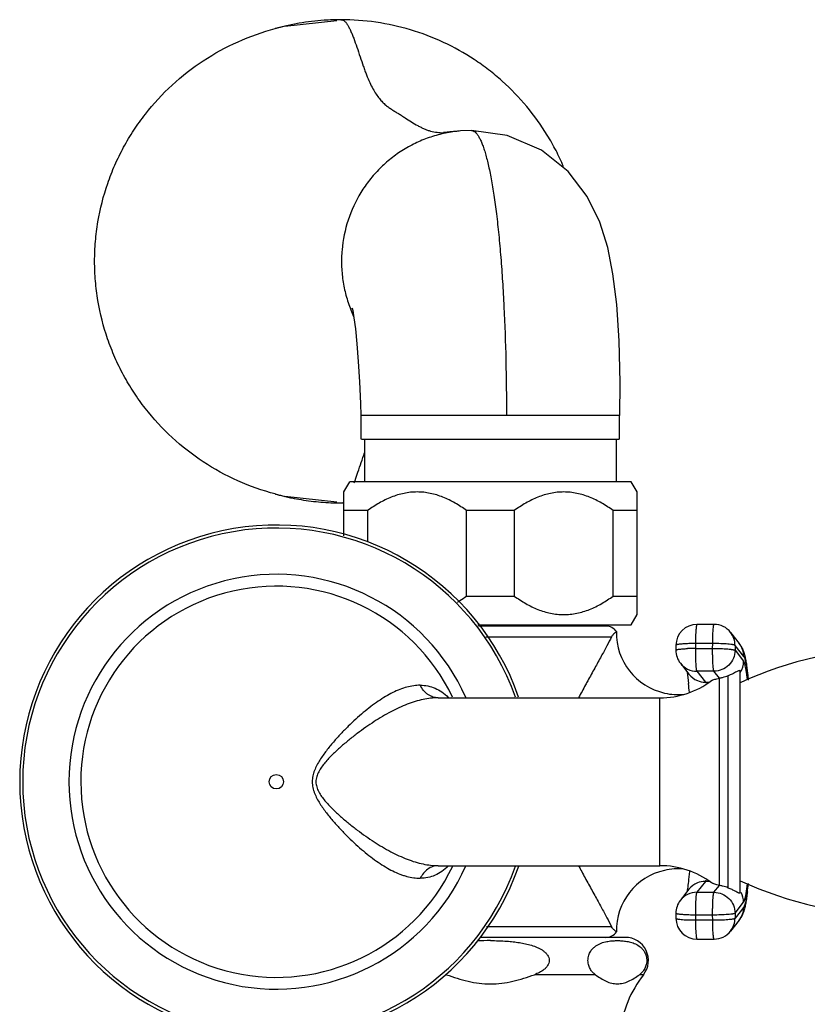
# Model space of a CAD drawing. Units: inches. Extents: x 4.5 to 17.6, y 2.2 to 12.8.
# Drawn here: x 4.5 to 7.6, y 8.8 to 12.8 of the extents above; entities that cross this region are included whole.
import ezdxf

# ---------------------------------------------------------------- set-up
doc = ezdxf.new("R2010")
doc.units = ezdxf.units.IN
doc.header["$LTSCALE"] = 1.21
doc.header["$MEASUREMENT"] = 0
doc.layers.get('0').update_dxf_attribs({"linetype": 'CONTINUOUS'})

msp = doc.modelspace()

# ---------------------------------------------------------------- linework, layer by layer
at = {"color": 7, "linetype": 'Continuous'}
for p, q in [((5.5317, 12.7448), (5.7418, 12.7681)), ((5.7583, 12.7712), (5.7583, 12.7712)), ((5.4957, 12.7361), (5.4925, 12.7352)), ((6.2435, 12.3205), (6.2429, 12.3204)), ((6.288, 12.3223), (6.2434, 12.3205)), ((6.288, 12.3223), (6.288, 12.3223)), ((5.8402, 11.0725), (5.8402, 11.1675)), ((6.8878, 11.1675), (5.8402, 11.1675)), ((6.8878, 11.0725), (6.8878, 11.1675)), ((5.8415, 11.0725), (6.8866, 11.0725)), ((5.8544, 11.0725), (5.8544, 10.8995)), ((6.8744, 11.0725), (6.8744, 10.8995)), ((5.7704, 10.858), (5.7944, 10.8995)), ((6.9344, 10.8995), (5.7944, 10.8995)), ((6.9584, 10.858), (6.9344, 10.8995)), ((5.7704, 10.6799), (5.7704, 10.858)), ((6.9584, 10.3611), (6.9584, 10.858)), ((5.7418, 10.8169), (5.5317, 10.8403)), ((5.7583, 10.8138), (5.7583, 10.8138)), ((5.8669, 10.7826), (5.7704, 10.7826)), ((5.8669, 10.7826), (5.8669, 10.6559)), ((6.2678, 10.4364), (6.2678, 10.7826)), ((6.4609, 10.7826), (6.2678, 10.7826)), ((6.4609, 10.7826), (6.4609, 10.4364)), ((6.8618, 10.4364), (6.8618, 10.7826)), ((6.9584, 10.7826), (6.8618, 10.7826)), ((6.2678, 10.4364), (6.4609, 10.4364)), ((6.8618, 10.4364), (6.9584, 10.4364)), ((6.9344, 10.3195), (6.9584, 10.3611)), ((6.3128, 10.3195), (6.9344, 10.3195)), ((6.8325, 10.3146), (6.3162, 10.3146)), ((6.7744, 10.3146), (6.7744, 10.3195)), ((7.2709, 10.3215), (7.201, 10.3215)), ((6.8579, 10.2759), (6.8552, 10.2711)), ((7.3377, 10.289), (7.3726, 10.2446)), ((7.116, 10.237), (7.1159, 10.2171)), ((7.1341, 10.1641), (7.169, 10.1196)), ((7.3732, 10.1341), (7.3768, 10.1341)), ((7.3768, 9.2341), (7.3768, 10.1341)), ((7.1644, 10.1066), (7.1674, 10.0815)), ((6.1528, 10.0241), (7.0513, 10.0241)), ((6.1528, 9.3441), (7.0513, 9.3441)), ((7.1705, 9.3211), (7.1675, 9.2875)), ((7.169, 9.2485), (7.1341, 9.204)), ((7.3732, 9.2341), (7.3768, 9.2341)), ((7.1159, 9.151), (7.116, 9.1311)), ((6.858, 9.0922), (6.8552, 9.097)), ((7.3726, 9.1235), (7.3377, 9.0791)), ((6.9108, 9.0535), (6.3209, 9.0535)), ((7.201, 9.0466), (7.2709, 9.0466))]:
    msp.add_line(p, q, dxfattribs=at)
at = {"color": 9, "linetype": 'Continuous'}
for p, q in [((6.3461, 10.2711), (6.8552, 10.2711)), ((7.1951, 10.244), (7.195, 10.2241)), ((7.195, 10.2241), (7.2648, 10.2241)), ((7.265, 10.244), (7.1951, 10.244)), ((7.2648, 10.2241), (7.265, 10.244)), ((7.3557, 10.2365), (7.3555, 10.2166)), ((7.3555, 10.2166), (7.3904, 10.1721)), ((7.3906, 10.1921), (7.3557, 10.2365)), ((7.2004, 10.1319), (7.2353, 10.0875)), ((7.2702, 10.1319), (7.2004, 10.1319)), ((7.2923, 10.104), (7.2702, 10.1319)), ((7.2924, 9.2641), (7.2924, 10.104)), ((7.3268, 10.1133), (7.3268, 9.2549)), ((7.2353, 10.0875), (7.2503, 10.0875)), ((6.1528, 10.0241), (6.1523, 10.0241)), ((7.0513, 9.3441), (7.0513, 10.0241)), ((6.1528, 9.3441), (6.1523, 9.3441)), ((7.2353, 9.2806), (7.2004, 9.2362)), ((7.2503, 9.2806), (7.2353, 9.2806)), ((7.2702, 9.2362), (7.2923, 9.2641)), ((7.2004, 9.2362), (7.2702, 9.2362)), ((7.3555, 9.1515), (7.3904, 9.196)), ((7.3906, 9.1761), (7.3557, 9.1316)), ((7.195, 9.144), (7.1951, 9.1241)), ((7.2648, 9.144), (7.195, 9.144)), ((7.265, 9.1241), (7.2648, 9.144)), ((7.3555, 9.1515), (7.3557, 9.1316)), ((6.8552, 9.097), (6.3484, 9.097)), ((7.1951, 9.1241), (7.265, 9.1241)), ((6.7896, 8.9025), (6.5428, 8.9025)), ((6.9846, 8.9025), (6.968, 8.9025))]:
    msp.add_line(p, q, dxfattribs=at)
at = {"color": 7, "linetype": 'Continuous'}
for points in [[(6.889, 11.1675), (6.8905, 11.3008), (6.8863, 11.47), (6.8761, 11.6172), (6.8607, 11.7417), (6.8395, 11.8487), (6.8077, 11.9506), (6.7562, 12.0556), (6.6789, 12.1556), (6.571, 12.2422), (6.4319, 12.3027), (6.288, 12.3223)], [(5.8057, 11.5985), (5.8047, 11.6021), (5.8067, 11.5926), (5.8114, 11.5641), (5.8172, 11.5187), (5.8232, 11.4584), (5.8288, 11.3861), (5.8337, 11.3046), (5.8375, 11.2165), (5.839, 11.1675)]]:
    msp.add_lwpolyline(points, dxfattribs=at)
at = {"color": 9, "linetype": 'Continuous'}
msp.add_circle((5.4968, 9.6841), 0.0291, dxfattribs=at)
at = {"color": 7, "linetype": 'Continuous'}
for centre, radius, start, end in [((5.7588, 11.773), 0.9982, 93.9286, 99.7793), ((5.7583, 11.7796), 0.9916, 90.0006, 93.9282), ((5.7445, 11.7796), 0.9883, 102.4299, 104.7563), ((6.2936, 11.7924), 0.5327, 201.629, 204.792), ((5.7445, 11.8054), 0.9883, 255.2149, 257.5697), ((5.7607, 11.8241), 1.0105, 258.552, 260.6957), ((5.7591, 11.814), 1.0002, 260.6962, 265.339), ((5.7584, 11.8066), 0.9928, 265.3434, 269.9971), ((5.7581, 11.8025), 0.9887, 270.01, 270.7113), ((5.4968, 9.6841), 1.04, 19.2273, 340.7922), ((6.8325, 10.2634), 0.0512, 34.3043, 90), ((7.1244, 10.2871), 0.2497, 178.8392, 257.5188), ((7.201, 10.2365), 0.085, 90, 179.6451), ((7.2709, 10.2365), 0.085, 38.1587, 89.997), ((7.2009, 10.2166), 0.085, 179.6621, 218.1557), ((8.0073, 8.7241), 1.5, 90, 114.854), ((7.0513, 10.3741), 0.35, 270, 306.787), ((5.7222, 9.9329), 1.4528, 4.5063, 5.8745), ((7.1248, 10.2884), 0.2514, 257.5594, 275.1052), ((7.0513, 8.9941), 0.35, 53.213, 90), ((7.1247, 9.0812), 0.25, 102.572, 181.1698), ((7.1248, 9.0797), 0.2515, 84.8924, 102.53), ((8.0073, 10.6441), 1.5, 245.146, 270), ((5.9515, 9.4036), 1.4634, 353.5057, 354.8328), ((7.2009, 9.1515), 0.085, 141.8442, 180.3522), ((7.201, 9.1316), 0.085, 180.3549, 270), ((6.8325, 9.1047), 0.0512, 270, 325.6957), ((7.2709, 9.1316), 0.085, 270.003, 321.8413), ((6.3636, 8.0924), 0.9482, 89.9527, 93.1403), ((6.9109, 8.96), 0.0935, 322.034, 90), ((7.3544, 8.614), 0.469, 142.034, 173.0751)]:
    msp.add_arc(centre, radius, start, end, dxfattribs=at)
at = {"color": 9, "linetype": 'Continuous'}
for centre, radius, start, end in [((5.4968, 9.6841), 1.0278, 19.4428, 340.5556), ((5.4968, 9.6841), 0.8403, 23.9307, 336.0658), ((5.4968, 9.6841), 0.7923, 25.6562, 334.473), ((7.2715, 10.2371), 0.0841, 359.6203, 38.1323), ((7.194, 9.3865), 0.8376, 89.9297, 92.1192), ((7.3064, 10.1926), 0.0841, 359.6203, 38.1323), ((7.3055, 10.1727), 0.0849, 327.1152, 359.6265), ((7.2003, 10.2162), 0.0843, 218.2082, 270.0689), ((7.0857, 10.0844), 0.3191, 10.4041, 10.6664), ((7.0428, 10.0766), 0.3627, 9.7373, 10.3917), ((7.2351, 10.1716), 0.0841, 218.1691, 247.4819), ((7.2354, 10.1727), 0.0852, 247.5704, 269.9352), ((7.2351, 9.1965), 0.0841, 112.5181, 141.8309), ((7.2354, 9.1954), 0.0852, 90.0648, 112.4296), ((7.2003, 9.1519), 0.0843, 89.9311, 141.7918), ((7.3055, 9.1954), 0.0849, 0.3739, 28.4148), ((7.3064, 9.1755), 0.0841, 321.8677, 0.3797), ((7.1941, 9.9617), 0.8376, 267.8808, 270.0703), ((7.2715, 9.1311), 0.0841, 321.8677, 0.3797)]:
    msp.add_arc(centre, radius, start, end, dxfattribs=at)
at = {"color": 7, "linetype": 'Continuous'}
for points, knots in [([(6.6605, 12.1762), (6.6512, 12.1981), (6.6309, 12.2413), (6.584, 12.3245), (6.5143, 12.4218), (6.4311, 12.5078), (6.3576, 12.5687), (6.2798, 12.6241), (6.1754, 12.6824), (6.0412, 12.7334), (5.9012, 12.7643), (5.8059, 12.7712), (5.7583, 12.7712)], [0, 0, 0, 0, 0.062555, 0.125111, 0.250138, 0.375162, 0.437717, 0.500272, 0.625294, 0.750287, 0.875251, 1, 1, 1, 1]), ([(5.4922, 10.8498), (5.4406, 10.8635), (5.3393, 10.8992), (5.1981, 10.9765), (5.0713, 11.0757), (4.9804, 11.1745), (4.9181, 11.2615), (4.877, 11.3305), (4.8416, 11.4026), (4.8025, 11.5022), (4.7761, 11.6064), (4.7628, 11.7125), (4.7595, 11.7928), (4.7628, 11.873), (4.7762, 11.9792), (4.8027, 12.0833), (4.8418, 12.183), (4.8772, 12.255), (4.9184, 12.324), (4.9807, 12.411), (5.0716, 12.5097), (5.1985, 12.6088), (5.3397, 12.6861), (5.441, 12.7217), (5.4927, 12.7354)], [0, 0, 0, 0, 0.062483, 0.124957, 0.18744, 0.24992, 0.281185, 0.312453, 0.34372, 0.374987, 0.437469, 0.468735, 0.500002, 0.531269, 0.562535, 0.625015, 0.65628, 0.687547, 0.718813, 0.750078, 0.812558, 0.875041, 0.937515, 1, 1, 1, 1]), ([(5.5893, 12.7567), (5.5723, 12.7538), (5.5475, 12.7489), (5.5164, 12.7415), (5.5022, 12.7378), (5.4957, 12.7361)], [0, 0, 0, 0, 0.537908, 0.79136, 1, 1, 1, 1]), ([(6.2429, 12.3204), (6.2225, 12.3187), (6.182, 12.3129), (6.1226, 12.2971), (6.0654, 12.2744), (6.0112, 12.2451), (5.9608, 12.2097), (5.9148, 12.1687), (5.8738, 12.1225), (5.8268, 12.0549), (5.7831, 11.9609), (5.7624, 11.8592), (5.76, 11.7767), (5.7654, 11.7151), (5.7779, 11.6544), (5.7909, 11.6152), (5.7985, 11.5961)], [0, 0, 0, 0, 0.062236, 0.124422, 0.186694, 0.249052, 0.311458, 0.373909, 0.436411, 0.498965, 0.624018, 0.749203, 0.811918, 0.874633, 0.937332, 1, 1, 1, 1]), ([(6.2429, 12.3204), (6.2351, 12.3198), (6.2209, 12.3185), (6.2016, 12.3165), (6.1864, 12.3149), (6.1777, 12.314), (6.1741, 12.3136)], [0, 0, 0, 0, 0.339647, 0.620374, 0.842842, 1, 1, 1, 1]), ([(5.4921, 10.85), (5.4895, 10.8507), (5.4998, 10.8479), (5.5038, 10.8469), (5.5102, 10.8452), (5.518, 10.8432), (5.5282, 10.8408), (5.5386, 10.8383), (5.5493, 10.836), (5.5565, 10.8345), (5.5602, 10.8338)], [0, 0, 0, 0, 0.114676, 0.174499, 0.240104, 0.381318, 0.530469, 0.68431, 0.841149, 1, 1, 1, 1]), ([(6.2678, 10.7826), (6.2529, 10.7935), (6.2221, 10.8137), (6.173, 10.8381), (6.1296, 10.8515), (6.0941, 10.857), (6.0674, 10.8584), (6.0406, 10.857), (6.0052, 10.8515), (5.9618, 10.8381), (5.9127, 10.8137), (5.8819, 10.7935), (5.8669, 10.7826)], [0, 0, 0, 0, 0.127485, 0.253173, 0.377093, 0.438626, 0.5, 0.561374, 0.622907, 0.746828, 0.872515, 1, 1, 1, 1]), ([(6.8618, 10.7826), (6.8469, 10.7935), (6.8161, 10.8137), (6.767, 10.8381), (6.7236, 10.8515), (6.6881, 10.857), (6.6614, 10.8584), (6.6346, 10.857), (6.5992, 10.8515), (6.5558, 10.8381), (6.5067, 10.8137), (6.4759, 10.7935), (6.4609, 10.7826)], [0, 0, 0, 0, 0.127485, 0.253173, 0.377093, 0.438626, 0.5, 0.561374, 0.622907, 0.746828, 0.872515, 1, 1, 1, 1]), ([(6.2314, 10.4121), (6.2345, 10.414), (6.2469, 10.4217), (6.259, 10.43), (6.2678, 10.4364)], [0, 0, 0, 0, 0.249088, 1, 1, 1, 1]), ([(6.4609, 10.4364), (6.4759, 10.4256), (6.5067, 10.4053), (6.5558, 10.381), (6.5992, 10.3675), (6.6346, 10.362), (6.6614, 10.3606), (6.6881, 10.362), (6.7236, 10.3675), (6.767, 10.381), (6.8161, 10.4053), (6.8469, 10.4256), (6.8618, 10.4364)], [0, 0, 0, 0, 0.127485, 0.253173, 0.377093, 0.438626, 0.5, 0.561374, 0.622907, 0.746828, 0.872515, 1, 1, 1, 1]), ([(6.8747, 10.2922), (6.8747, 10.2922), (6.8746, 10.2921), (6.8745, 10.292), (6.8741, 10.2918), (6.8737, 10.2914), (6.8731, 10.291), (6.8724, 10.2904), (6.8715, 10.2897), (6.8701, 10.2886), (6.8681, 10.2868), (6.8658, 10.2847), (6.8637, 10.2826), (6.8611, 10.2799), (6.8591, 10.2776), (6.8579, 10.2759)], [0, 0, 0, 0, 0.003799, 0.014144, 0.031309, 0.055388, 0.086507, 0.124801, 0.17047, 0.223766, 0.354645, 0.521242, 0.62004, 0.731087, 1, 1, 1, 1]), ([(6.8552, 10.2711), (6.8491, 10.2589), (6.8353, 10.2326), (6.8124, 10.1905), (6.7864, 10.1432), (6.7681, 10.1101), (6.7586, 10.093)], [0, 0, 0, 0, 0.20124, 0.440642, 0.709184, 1, 1, 1, 1]), ([(7.3726, 10.2446), (7.3753, 10.2411), (7.38, 10.2343), (7.3838, 10.2269), (7.3854, 10.2234)], [0, 0, 0, 0, 0.536315, 1, 1, 1, 1]), ([(7.3854, 10.2234), (7.3869, 10.22), (7.3896, 10.2135), (7.3936, 10.2006), (7.3959, 10.191), (7.3972, 10.1847)], [0, 0, 0, 0, 0.277485, 0.522715, 1, 1, 1, 1]), ([(7.3972, 10.1847), (7.3976, 10.1829), (7.3991, 10.175), (7.4005, 10.1672), (7.4014, 10.1612)], [0, 0, 0, 0, 0.239389, 1, 1, 1, 1]), ([(7.3732, 10.1341), (7.3719, 10.1341), (7.3689, 10.1333), (7.3638, 10.1309), (7.3572, 10.1271), (7.352, 10.1243), (7.349, 10.1228)], [0, 0, 0, 0, 0.141751, 0.344372, 0.623401, 1, 1, 1, 1]), ([(7.4014, 10.1612), (7.4017, 10.1588), (7.4032, 10.1488), (7.4045, 10.1388), (7.4054, 10.1312)], [0, 0, 0, 0, 0.235813, 1, 1, 1, 1]), ([(6.7586, 10.0929), (6.7555, 10.0873), (6.7431, 10.0645), (6.7308, 10.0415), (6.7217, 10.0241)], [0, 0, 0, 0, 0.24502, 1, 1, 1, 1]), ([(7.1605, 10.131), (7.1612, 10.1276), (7.1627, 10.1194), (7.1638, 10.1113), (7.1644, 10.1066)], [0, 0, 0, 0, 0.424043, 1, 1, 1, 1]), ([(7.2609, 10.0938), (7.2616, 10.0943), (7.2632, 10.0952), (7.2672, 10.0971), (7.2736, 10.0992), (7.2824, 10.1017), (7.2889, 10.1032), (7.2923, 10.104)], [0, 0, 0, 0, 0.075741, 0.168605, 0.400785, 0.682818, 1, 1, 1, 1]), ([(7.2923, 10.104), (7.2966, 10.105), (7.3048, 10.1068), (7.3163, 10.1099), (7.3235, 10.1121), (7.3268, 10.1133)], [0, 0, 0, 0, 0.373496, 0.703666, 1, 1, 1, 1]), ([(7.349, 10.1228), (7.3459, 10.1211), (7.3386, 10.1176), (7.3311, 10.1147), (7.3268, 10.1133)], [0, 0, 0, 0, 0.442905, 1, 1, 1, 1]), ([(7.4054, 10.1312), (7.4057, 10.1284), (7.407, 10.1168), (7.4081, 10.1051), (7.409, 10.0962)], [0, 0, 0, 0, 0.236964, 1, 1, 1, 1]), ([(6.7217, 9.344), (6.7247, 9.3381), (6.7369, 9.3151), (6.7493, 9.2922), (6.7586, 9.2752)], [0, 0, 0, 0, 0.254292, 1, 1, 1, 1]), ([(6.7586, 9.2751), (6.7681, 9.258), (6.7821, 9.2326), (6.8003, 9.1996), (6.8169, 9.1695), (6.8353, 9.1355), (6.849, 9.1091), (6.8552, 9.097)], [0, 0, 0, 0, 0.290757, 0.42819, 0.559214, 0.798638, 1, 1, 1, 1]), ([(7.1675, 9.2875), (7.1664, 9.2774), (7.1648, 9.2635), (7.1623, 9.2467), (7.1611, 9.24), (7.1605, 9.2371)], [0, 0, 0, 0, 0.598303, 0.827179, 1, 1, 1, 1]), ([(7.2923, 9.2641), (7.289, 9.2649), (7.2828, 9.2664), (7.2743, 9.2687), (7.2681, 9.2707), (7.264, 9.2725), (7.2624, 9.2734), (7.2616, 9.2739)], [0, 0, 0, 0, 0.31108, 0.590066, 0.823947, 0.919836, 1, 1, 1, 1]), ([(7.3268, 9.2549), (7.3235, 9.256), (7.3163, 9.2582), (7.3048, 9.2613), (7.2966, 9.2631), (7.2923, 9.2641)], [0, 0, 0, 0, 0.296335, 0.626504, 1, 1, 1, 1]), ([(7.3268, 9.2549), (7.3324, 9.253), (7.3418, 9.2492), (7.3535, 9.243), (7.361, 9.2388), (7.3657, 9.2364), (7.3677, 9.2355), (7.3686, 9.2351)], [0, 0, 0, 0, 0.379381, 0.656442, 0.857788, 0.935454, 1, 1, 1, 1]), ([(7.3686, 9.2351), (7.3694, 9.2348), (7.3709, 9.2343), (7.3725, 9.2341), (7.3732, 9.2341)], [0, 0, 0, 0, 0.553291, 1, 1, 1, 1]), ([(7.4055, 9.2381), (7.4052, 9.2354), (7.404, 9.2252), (7.4026, 9.215), (7.4015, 9.2076)], [0, 0, 0, 0, 0.264617, 1, 1, 1, 1]), ([(7.3973, 9.1837), (7.3959, 9.1773), (7.3937, 9.1677), (7.3896, 9.1547), (7.387, 9.1481), (7.3854, 9.1447)], [0, 0, 0, 0, 0.477622, 0.722714, 1, 1, 1, 1]), ([(7.4015, 9.2076), (7.4012, 9.2055), (7.3999, 9.1975), (7.3985, 9.1895), (7.3973, 9.1837)], [0, 0, 0, 0, 0.261876, 1, 1, 1, 1]), ([(7.3854, 9.1447), (7.3838, 9.1412), (7.38, 9.1339), (7.3754, 9.127), (7.3726, 9.1235)], [0, 0, 0, 0, 0.463473, 1, 1, 1, 1]), ([(6.8747, 9.0759), (6.8744, 9.0761), (6.873, 9.0772), (6.8698, 9.0797), (6.8659, 9.0832), (6.8616, 9.0876), (6.8592, 9.0904), (6.858, 9.0922)], [0, 0, 0, 0, 0.054665, 0.222941, 0.520688, 0.730719, 1, 1, 1, 1]), ([(6.3644, 9.0406), (6.3756, 9.0406), (6.398, 9.0402), (6.4204, 9.039), (6.4315, 9.0382)], [0, 0, 0, 0, 0.500002, 1, 1, 1, 1]), ([(6.4315, 9.0382), (6.4399, 9.0376), (6.4566, 9.0361), (6.4816, 9.0328), (6.5064, 9.0283), (6.5308, 9.022), (6.5506, 9.0149), (6.5657, 9.0075), (6.5764, 9.001), (6.5864, 8.9932), (6.5949, 8.9838), (6.601, 8.9727), (6.6027, 8.9642), (6.6027, 8.96)], [0, 0, 0, 0, 0.125017, 0.250033, 0.375046, 0.500051, 0.625037, 0.687558, 0.750083, 0.812608, 0.875136, 0.937601, 1, 1, 1, 1]), ([(6.7597, 8.96), (6.7597, 8.9638), (6.7603, 8.9711), (6.7634, 8.9842), (6.7699, 8.9976), (6.78, 9.0099), (6.7908, 9.0189), (6.8019, 9.0255), (6.8168, 9.032), (6.8283, 9.0351), (6.836, 9.0366)], [0, 0, 0, 0, 0.096021, 0.185861, 0.340831, 0.47165, 0.588272, 0.696698, 0.800319, 1, 1, 1, 1]), ([(6.836, 9.0366), (6.8373, 9.0369), (6.8424, 9.0379), (6.8476, 9.0386), (6.8516, 9.0391)], [0, 0, 0, 0, 0.250981, 1, 1, 1, 1]), ([(6.8516, 9.0391), (6.8582, 9.0398), (6.8717, 9.0407), (6.892, 9.0405), (6.9122, 9.0386), (6.9325, 9.0346), (6.9528, 9.0274), (6.9691, 9.0176), (6.9811, 9.0061), (6.9896, 8.9942), (6.9949, 8.9817), (6.9975, 8.9699), (6.998, 8.9634), (6.998, 8.96)], [0, 0, 0, 0, 0.107589, 0.214985, 0.322755, 0.4318, 0.544146, 0.664799, 0.731979, 0.807539, 0.896257, 0.946731, 1, 1, 1, 1]), ([(6.6027, 8.96), (6.6027, 8.9564), (6.6014, 8.949), (6.5966, 8.939), (6.5897, 8.9304), (6.5789, 8.9205), (6.5632, 8.9108), (6.5497, 8.9051), (6.5428, 8.9025)], [0, 0, 0, 0, 0.124915, 0.2499, 0.37499, 0.500078, 0.749956, 1, 1, 1, 1]), ([(6.7896, 8.9025), (6.786, 8.9052), (6.7788, 8.9114), (6.7693, 8.9236), (6.7632, 8.9367), (6.7602, 8.9494), (6.7597, 8.9564), (6.7597, 8.96)], [0, 0, 0, 0, 0.198922, 0.4223, 0.686209, 0.838218, 1, 1, 1, 1]), ([(6.998, 8.96), (6.998, 8.9564), (6.9974, 8.9494), (6.9944, 8.9367), (6.9884, 8.9236), (6.9788, 8.9114), (6.9716, 8.9052), (6.968, 8.9025)], [0, 0, 0, 0, 0.161782, 0.313791, 0.5777, 0.801078, 1, 1, 1, 1]), ([(6.186, 8.9025), (6.2003, 8.8972), (6.2292, 8.8873), (6.2734, 8.8752), (6.3186, 8.8672), (6.3491, 8.8653), (6.3644, 8.8653)], [0, 0, 0, 0, 0.249979, 0.499989, 0.750004, 1, 1, 1, 1]), ([(6.3644, 8.8653), (6.3797, 8.8653), (6.4102, 8.8672), (6.4554, 8.8752), (6.4996, 8.8873), (6.5285, 8.8972), (6.5428, 8.9025)], [0, 0, 0, 0, 0.249999, 0.500015, 0.750023, 1, 1, 1, 1]), ([(6.7896, 8.9025), (6.7966, 8.8973), (6.8107, 8.8876), (6.8293, 8.8773), (6.8444, 8.8712), (6.8595, 8.8669), (6.8788, 8.8647), (6.8981, 8.8669), (6.9132, 8.8712), (6.9284, 8.8773), (6.9469, 8.8876), (6.961, 8.8973), (6.968, 8.9025)], [0, 0, 0, 0, 0.133532, 0.261324, 0.322772, 0.382764, 0.500001, 0.617239, 0.677231, 0.73868, 0.86647, 1, 1, 1, 1])]:
    msp.add_open_spline(points, degree=3, knots=knots, dxfattribs=at)
at = {"color": 9, "linetype": 'Continuous'}
for points, knots in [([(5.7583, 12.7712), (5.7605, 12.7712), (5.7639, 12.7708), (5.7682, 12.769), (5.7715, 12.767), (5.7748, 12.7642), (5.7793, 12.7594), (5.7849, 12.7516), (5.7912, 12.7403), (5.7976, 12.7271), (5.8041, 12.712), (5.8129, 12.6895), (5.8236, 12.659), (5.8363, 12.6212), (5.8469, 12.5895), (5.8556, 12.565), (5.864, 12.5427), (5.8743, 12.5179), (5.8874, 12.4918), (5.9004, 12.4702), (5.9135, 12.4523), (5.9266, 12.4375), (5.9398, 12.4254), (5.9529, 12.4153), (5.9661, 12.4065), (5.9792, 12.3985), (5.9923, 12.3906), (6.0053, 12.3824), (6.0225, 12.3712), (6.0439, 12.3574), (6.0656, 12.3444), (6.083, 12.3352), (6.096, 12.3291), (6.109, 12.324), (6.1262, 12.3186), (6.148, 12.3145), (6.1655, 12.3135), (6.1742, 12.3134)], [0, 0, 0, 0, 0.0099, 0.015178, 0.02092, 0.027312, 0.034441, 0.05099, 0.070551, 0.092878, 0.117634, 0.144435, 0.202527, 0.263757, 0.324647, 0.353878, 0.381727, 0.432057, 0.475588, 0.513368, 0.546444, 0.575837, 0.602504, 0.627293, 0.650917, 0.673959, 0.696919, 0.720086, 0.743384, 0.789867, 0.835387, 0.857525, 0.879147, 0.900219, 0.920755, 0.960699, 1, 1, 1, 1]), ([(6.288, 12.3223), (6.2892, 12.3223), (6.2916, 12.3221), (6.2965, 12.3205), (6.3027, 12.3164), (6.3096, 12.309), (6.3164, 12.299), (6.3232, 12.2863), (6.3299, 12.271), (6.3365, 12.2531), (6.343, 12.2327), (6.3493, 12.2097), (6.358, 12.1744), (6.3682, 12.1243), (6.3793, 12.0572), (6.3895, 11.9815), (6.3986, 11.8976), (6.4067, 11.8065), (6.4137, 11.7092), (6.4215, 11.5702), (6.4279, 11.3891), (6.4293, 11.2422), (6.4291, 11.1675)], [0, 0, 0, 0, 0.002982, 0.006085, 0.013036, 0.021467, 0.031678, 0.043817, 0.057948, 0.074094, 0.092256, 0.112419, 0.134561, 0.184664, 0.242309, 0.307202, 0.378928, 0.45669, 0.5396, 0.626764, 0.810263, 1, 1, 1, 1]), ([(5.8277, 10.9382), (5.8321, 10.9514), (5.8408, 10.9775), (5.8497, 11.0035), (5.8543, 11.0163)], [0, 0, 0, 0, 0.506749, 1, 1, 1, 1]), ([(5.8124, 10.8946), (5.8136, 10.8981), (5.8189, 10.9126), (5.8239, 10.9271), (5.8277, 10.9382)], [0, 0, 0, 0, 0.241867, 1, 1, 1, 1]), ([(5.7583, 10.8138), (5.7604, 10.8138), (5.7647, 10.8143), (5.7686, 10.8162), (5.7705, 10.8174)], [0, 0, 0, 0, 0.477862, 1, 1, 1, 1]), ([(7.201, 10.3215), (7.2008, 10.3215), (7.2005, 10.3212), (7.2002, 10.3206), (7.1998, 10.3197), (7.1993, 10.318), (7.1986, 10.3142), (7.1978, 10.3079), (7.1969, 10.2985), (7.1962, 10.287), (7.1957, 10.2737), (7.1953, 10.2592), (7.1952, 10.2492), (7.1951, 10.244)], [0, 0, 0, 0, 0.008458, 0.015249, 0.024078, 0.048147, 0.080941, 0.171769, 0.293679, 0.44285, 0.614397, 0.802629, 1, 1, 1, 1]), ([(7.265, 10.244), (7.265, 10.2492), (7.2651, 10.2592), (7.2655, 10.2737), (7.2661, 10.287), (7.2668, 10.2985), (7.2676, 10.3079), (7.2684, 10.3142), (7.2692, 10.318), (7.2696, 10.3197), (7.27, 10.3206), (7.2703, 10.3212), (7.2706, 10.3215), (7.2709, 10.3215)], [0, 0, 0, 0, 0.197371, 0.385603, 0.55715, 0.706321, 0.828231, 0.919059, 0.951853, 0.975922, 0.984751, 0.991542, 1, 1, 1, 1]), ([(7.1159, 10.2171), (7.1159, 10.2175), (7.1167, 10.2182), (7.1178, 10.2187), (7.1193, 10.2192), (7.1211, 10.2197), (7.1243, 10.2203), (7.1291, 10.2211), (7.1359, 10.2218), (7.1474, 10.2228), (7.1565, 10.2233), (7.163, 10.2235)], [0, 0, 0, 0, 0.027468, 0.051074, 0.082228, 0.121143, 0.167807, 0.283493, 0.427255, 0.59673, 1, 1, 1, 1]), ([(7.1631, 10.2434), (7.1567, 10.2432), (7.1475, 10.2427), (7.1361, 10.2418), (7.1292, 10.241), (7.1244, 10.2402), (7.1212, 10.2396), (7.1194, 10.2391), (7.118, 10.2386), (7.1168, 10.2381), (7.116, 10.2375), (7.116, 10.237)], [0, 0, 0, 0, 0.40327, 0.572745, 0.716507, 0.832193, 0.878857, 0.917772, 0.948926, 0.972532, 1, 1, 1, 1]), ([(7.1951, 10.244), (7.1924, 10.244), (7.1817, 10.244), (7.171, 10.2437), (7.1631, 10.2434)], [0, 0, 0, 0, 0.257757, 1, 1, 1, 1]), ([(7.195, 10.2241), (7.1949, 10.2131), (7.1951, 10.1924), (7.1958, 10.1717), (7.1964, 10.162)], [0, 0, 0, 0, 0.531044, 1, 1, 1, 1]), ([(7.2702, 10.1319), (7.2699, 10.1322), (7.2695, 10.1333), (7.269, 10.1352), (7.2685, 10.138), (7.2679, 10.1415), (7.2675, 10.1457), (7.2668, 10.1526), (7.2661, 10.1627), (7.2655, 10.1763), (7.265, 10.1915), (7.2648, 10.2076), (7.2648, 10.2186), (7.2648, 10.2241)], [0, 0, 0, 0, 0.013826, 0.035761, 0.065875, 0.104024, 0.149956, 0.203195, 0.329443, 0.478189, 0.643907, 0.820429, 1, 1, 1, 1]), ([(7.2648, 10.2241), (7.2758, 10.2241), (7.2964, 10.2237), (7.3169, 10.2227), (7.3265, 10.2219)], [0, 0, 0, 0, 0.532947, 1, 1, 1, 1]), ([(7.3266, 10.2418), (7.3171, 10.2426), (7.2965, 10.2437), (7.2759, 10.244), (7.265, 10.244)], [0, 0, 0, 0, 0.467053, 1, 1, 1, 1]), ([(7.3555, 10.2166), (7.3555, 10.2056), (7.3509, 10.1833), (7.3319, 10.1552), (7.3036, 10.1363), (7.2813, 10.1319), (7.2702, 10.1319)], [0, 0, 0, 0, 0.249622, 0.499761, 0.75004, 1, 1, 1, 1]), ([(7.3265, 10.2219), (7.3303, 10.2216), (7.3357, 10.2211), (7.3425, 10.2202), (7.3466, 10.2195), (7.3499, 10.2188), (7.3525, 10.2182), (7.3543, 10.2175), (7.3553, 10.2169), (7.3555, 10.2166)], [0, 0, 0, 0, 0.386606, 0.548793, 0.688098, 0.803155, 0.893355, 0.958594, 1, 1, 1, 1]), ([(7.3557, 10.2365), (7.3554, 10.2368), (7.3545, 10.2374), (7.3527, 10.2381), (7.3501, 10.2388), (7.3467, 10.2394), (7.3426, 10.2401), (7.3359, 10.241), (7.3305, 10.2415), (7.3266, 10.2418)], [0, 0, 0, 0, 0.041406, 0.106645, 0.196845, 0.311902, 0.451207, 0.613394, 1, 1, 1, 1]), ([(7.3993, 10.1435), (7.3987, 10.1469), (7.3974, 10.1532), (7.3952, 10.1614), (7.3933, 10.167), (7.3917, 10.1703), (7.3909, 10.1716), (7.3904, 10.1721)], [0, 0, 0, 0, 0.349626, 0.632418, 0.848476, 0.932028, 1, 1, 1, 1]), ([(7.3906, 10.1921), (7.3912, 10.1913), (7.3924, 10.1892), (7.394, 10.1855), (7.3956, 10.1807), (7.3978, 10.1723), (7.4005, 10.1592), (7.4022, 10.148), (7.4031, 10.1418)], [0, 0, 0, 0, 0.058969, 0.136152, 0.23228, 0.347604, 0.635867, 1, 1, 1, 1]), ([(7.1964, 10.162), (7.1966, 10.1581), (7.197, 10.1526), (7.1976, 10.1457), (7.1981, 10.1415), (7.1986, 10.138), (7.1992, 10.1352), (7.1997, 10.1333), (7.2001, 10.1322), (7.2004, 10.1319)], [0, 0, 0, 0, 0.383215, 0.54482, 0.684242, 0.800041, 0.89145, 0.958032, 1, 1, 1, 1]), ([(7.4056, 10.0992), (7.4048, 10.1062), (7.4032, 10.1192), (7.4013, 10.1321), (7.4003, 10.138)], [0, 0, 0, 0, 0.541391, 1, 1, 1, 1]), ([(7.4031, 10.1418), (7.4041, 10.1348), (7.406, 10.1196), (7.4076, 10.1045), (7.4084, 10.0964)], [0, 0, 0, 0, 0.464972, 1, 1, 1, 1]), ([(6.08, 10.0752), (6.0711, 10.0749), (6.0529, 10.0732), (6.0253, 10.0676), (5.9968, 10.0585), (5.968, 10.0455), (5.9387, 10.0293), (5.909, 10.0102), (5.879, 9.9885), (5.8487, 9.9642), (5.8183, 9.9376), (5.7879, 9.9088), (5.7576, 9.8779), (5.7279, 9.845), (5.7039, 9.8159), (5.6858, 9.7914), (5.6728, 9.7721), (5.6611, 9.7518), (5.6527, 9.734), (5.6474, 9.7191), (5.6444, 9.7076), (5.6426, 9.6958), (5.6421, 9.6839), (5.6428, 9.672), (5.6446, 9.6602), (5.6475, 9.6487), (5.6527, 9.6338), (5.6612, 9.616), (5.673, 9.5958), (5.6859, 9.5765), (5.6996, 9.5581), (5.7138, 9.5402), (5.7331, 9.5173), (5.7578, 9.4901), (5.788, 9.4592), (5.8184, 9.4304), (5.8488, 9.4038), (5.8791, 9.3795), (5.9091, 9.3578), (5.9388, 9.3388), (5.9681, 9.3226), (5.9924, 9.3116), (6.0116, 9.3047), (6.0302, 9.2993), (6.0529, 9.2947), (6.0711, 9.2931), (6.08, 9.2929)], [0, 0, 0, 0, 0.021521, 0.044354, 0.068505, 0.094061, 0.121132, 0.149725, 0.179798, 0.211283, 0.244082, 0.278076, 0.313139, 0.349148, 0.385974, 0.404624, 0.423412, 0.442396, 0.461612, 0.471231, 0.480831, 0.490438, 0.500086, 0.509762, 0.519434, 0.529061, 0.538644, 0.557752, 0.576718, 0.595516, 0.614173, 0.632668, 0.650975, 0.686967, 0.722022, 0.756002, 0.788787, 0.820261, 0.850322, 0.878903, 0.905962, 0.931497, 0.943724, 0.955617, 0.978438, 1, 1, 1, 1]), ([(6.08, 10.0752), (6.0903, 10.0752), (6.1109, 10.0733), (6.1407, 10.064), (6.1687, 10.0482), (6.1853, 10.0338), (6.1931, 10.0258)], [0, 0, 0, 0, 0.243751, 0.485818, 0.734763, 1, 1, 1, 1]), ([(6.1523, 10.0241), (6.1453, 10.0241), (6.1308, 10.0265), (6.1139, 10.0348), (6.1017, 10.0447), (6.0903, 10.0568), (6.0836, 10.0676), (6.08, 10.0752)], [0, 0, 0, 0, 0.224181, 0.466995, 0.595828, 0.728693, 1, 1, 1, 1]), ([(7.2353, 10.0875), (7.2357, 10.0869), (7.2366, 10.0856), (7.2372, 10.0841), (7.2375, 10.0833)], [0, 0, 0, 0, 0.440137, 1, 1, 1, 1]), ([(6.1528, 10.0241), (6.1323, 10.0241), (6.1008, 10.0202), (6.0593, 10.0093), (6.0151, 9.994), (5.9587, 9.9677), (5.9033, 9.9348), (5.8585, 9.9046), (5.8243, 9.8796), (5.7902, 9.853), (5.7567, 9.8245), (5.7295, 9.7994), (5.7087, 9.778), (5.6939, 9.7613), (5.68, 9.7439), (5.6702, 9.7283), (5.664, 9.7151), (5.6591, 9.7017), (5.6561, 9.6841), (5.6591, 9.6664), (5.664, 9.653), (5.6702, 9.6398), (5.68, 9.6242), (5.6939, 9.6068), (5.7087, 9.5901), (5.7295, 9.5688), (5.7567, 9.5436), (5.7902, 9.5151), (5.8243, 9.4885), (5.8585, 9.4636), (5.9033, 9.4333), (5.9587, 9.4004), (6.0151, 9.3742), (6.0593, 9.3588), (6.1008, 9.348), (6.1323, 9.3441), (6.1528, 9.3441)], [0, 0, 0, 0, 0.049005, 0.075147, 0.102465, 0.160642, 0.223342, 0.25621, 0.289953, 0.32445, 0.359544, 0.395053, 0.412882, 0.430693, 0.448416, 0.465936, 0.474631, 0.483226, 0.5, 0.516773, 0.525368, 0.534063, 0.551583, 0.569306, 0.587118, 0.604946, 0.640456, 0.675549, 0.710046, 0.743789, 0.776657, 0.839357, 0.897533, 0.924852, 0.950993, 1, 1, 1, 1]), ([(6.1523, 9.3441), (6.1451, 9.344), (6.1301, 9.3414), (6.1094, 9.3309), (6.0921, 9.3141), (6.0834, 9.3002), (6.08, 9.2929)], [0, 0, 0, 0, 0.232822, 0.479573, 0.737936, 1, 1, 1, 1]), ([(6.1931, 9.3424), (6.1853, 9.3343), (6.1688, 9.32), (6.1407, 9.3041), (6.1109, 9.2948), (6.0903, 9.2929), (6.08, 9.2929)], [0, 0, 0, 0, 0.265247, 0.514194, 0.756272, 1, 1, 1, 1]), ([(7.2375, 9.2848), (7.2372, 9.284), (7.2366, 9.2825), (7.2357, 9.2812), (7.2353, 9.2806)], [0, 0, 0, 0, 0.559863, 1, 1, 1, 1]), ([(7.4084, 9.2717), (7.4072, 9.2595), (7.4053, 9.2421), (7.4023, 9.2205), (7.4007, 9.211), (7.3999, 9.2066)], [0, 0, 0, 0, 0.561222, 0.796426, 1, 1, 1, 1]), ([(7.4003, 9.2302), (7.4013, 9.236), (7.4032, 9.2489), (7.4048, 9.2619), (7.4056, 9.2689)], [0, 0, 0, 0, 0.458614, 1, 1, 1, 1]), ([(7.2004, 9.2362), (7.2001, 9.2359), (7.1997, 9.2348), (7.1992, 9.2329), (7.1986, 9.2301), (7.1981, 9.2266), (7.1976, 9.2224), (7.197, 9.2155), (7.1966, 9.21), (7.1964, 9.2061)], [0, 0, 0, 0, 0.041968, 0.10855, 0.199959, 0.315758, 0.45518, 0.616785, 1, 1, 1, 1]), ([(7.2648, 9.144), (7.2648, 9.1496), (7.2648, 9.1605), (7.265, 9.1767), (7.2655, 9.1918), (7.2661, 9.2054), (7.2668, 9.2155), (7.2675, 9.2224), (7.2679, 9.2266), (7.2685, 9.2301), (7.269, 9.2329), (7.2695, 9.2348), (7.2699, 9.2359), (7.2702, 9.2362)], [0, 0, 0, 0, 0.179571, 0.356093, 0.521811, 0.670557, 0.796805, 0.850044, 0.895976, 0.934125, 0.964239, 0.986174, 1, 1, 1, 1]), ([(7.2702, 9.2362), (7.2813, 9.2362), (7.3036, 9.2318), (7.3319, 9.213), (7.3509, 9.1848), (7.3555, 9.1626), (7.3555, 9.1515)], [0, 0, 0, 0, 0.24996, 0.500239, 0.750378, 1, 1, 1, 1]), ([(7.3904, 9.196), (7.3909, 9.1966), (7.3918, 9.1981), (7.3937, 9.202), (7.3958, 9.2086), (7.3982, 9.2185), (7.3996, 9.226), (7.4003, 9.2302)], [0, 0, 0, 0, 0.064836, 0.146158, 0.360543, 0.645211, 1, 1, 1, 1]), ([(7.1964, 9.2061), (7.1958, 9.1964), (7.1951, 9.1757), (7.1949, 9.155), (7.195, 9.144)], [0, 0, 0, 0, 0.468956, 1, 1, 1, 1]), ([(7.3999, 9.2066), (7.3992, 9.2029), (7.3979, 9.1963), (7.3956, 9.1874), (7.3936, 9.1815), (7.3919, 9.178), (7.391, 9.1766), (7.3906, 9.1761)], [0, 0, 0, 0, 0.350382, 0.633397, 0.849185, 0.932433, 1, 1, 1, 1]), ([(7.163, 9.1446), (7.1565, 9.1448), (7.1474, 9.1453), (7.1359, 9.1463), (7.1291, 9.147), (7.1243, 9.1478), (7.1211, 9.1484), (7.1193, 9.1489), (7.1178, 9.1494), (7.1167, 9.1499), (7.1159, 9.1506), (7.1159, 9.151)], [0, 0, 0, 0, 0.40327, 0.572745, 0.716507, 0.832193, 0.878857, 0.917772, 0.948926, 0.972532, 1, 1, 1, 1]), ([(7.195, 9.144), (7.1923, 9.144), (7.1816, 9.1441), (7.1709, 9.1443), (7.163, 9.1446)], [0, 0, 0, 0, 0.257757, 1, 1, 1, 1]), ([(7.3265, 9.1462), (7.3169, 9.1454), (7.2964, 9.1444), (7.2758, 9.144), (7.2648, 9.144)], [0, 0, 0, 0, 0.467053, 1, 1, 1, 1]), ([(7.3555, 9.1515), (7.3553, 9.1512), (7.3543, 9.1506), (7.3525, 9.15), (7.3499, 9.1493), (7.3466, 9.1486), (7.3425, 9.1479), (7.3357, 9.1471), (7.3303, 9.1465), (7.3265, 9.1462)], [0, 0, 0, 0, 0.041406, 0.106645, 0.196845, 0.311902, 0.451207, 0.613394, 1, 1, 1, 1]), ([(7.116, 9.1311), (7.116, 9.1308), (7.1163, 9.1304), (7.1168, 9.1301), (7.1177, 9.1296), (7.1193, 9.129), (7.1216, 9.1284), (7.1246, 9.1278), (7.1298, 9.127), (7.1339, 9.1266), (7.1369, 9.1263)], [0, 0, 0, 0, 0.034472, 0.059206, 0.090278, 0.172922, 0.283977, 0.423348, 0.58999, 1, 1, 1, 1]), ([(7.1369, 9.1263), (7.1409, 9.1259), (7.1497, 9.1253), (7.1584, 9.1248), (7.1631, 9.1247)], [0, 0, 0, 0, 0.462124, 1, 1, 1, 1]), ([(7.1951, 9.1241), (7.1952, 9.119), (7.1953, 9.1089), (7.1957, 9.0944), (7.1962, 9.0811), (7.1969, 9.0696), (7.1978, 9.0602), (7.1986, 9.0539), (7.1993, 9.0501), (7.1998, 9.0484), (7.2002, 9.0475), (7.2005, 9.0469), (7.2008, 9.0466), (7.201, 9.0466)], [0, 0, 0, 0, 0.197371, 0.385603, 0.55715, 0.706321, 0.828231, 0.919059, 0.951853, 0.975922, 0.984751, 0.991542, 1, 1, 1, 1]), ([(7.265, 9.1241), (7.2759, 9.1241), (7.2965, 9.1244), (7.3171, 9.1255), (7.3266, 9.1263)], [0, 0, 0, 0, 0.532947, 1, 1, 1, 1]), ([(7.2709, 9.0466), (7.2706, 9.0466), (7.2703, 9.0469), (7.27, 9.0475), (7.2696, 9.0484), (7.2692, 9.0501), (7.2684, 9.0539), (7.2676, 9.0602), (7.2668, 9.0696), (7.2661, 9.0811), (7.2655, 9.0944), (7.2651, 9.1089), (7.265, 9.119), (7.265, 9.1241)], [0, 0, 0, 0, 0.008458, 0.015249, 0.024078, 0.048147, 0.080941, 0.171769, 0.293679, 0.44285, 0.614397, 0.802629, 1, 1, 1, 1]), ([(7.3266, 9.1263), (7.3305, 9.1266), (7.3359, 9.1271), (7.3426, 9.128), (7.3467, 9.1287), (7.3501, 9.1293), (7.3527, 9.13), (7.3545, 9.1307), (7.3554, 9.1313), (7.3557, 9.1316)], [0, 0, 0, 0, 0.386606, 0.548793, 0.688098, 0.803155, 0.893355, 0.958594, 1, 1, 1, 1])]:
    msp.add_open_spline(points, degree=3, knots=knots, dxfattribs=at)

doc.saveas('drawing.dxf')
